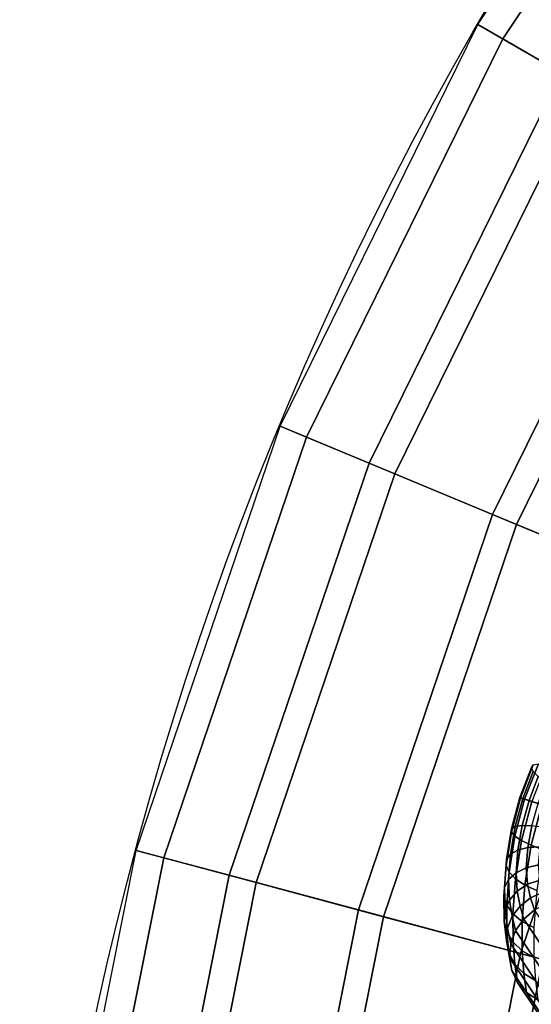
# Model space of a CAD drawing. Units: metres. Extents: x -0.25 to 0.25, y -0.25 to 0.25.
# Drawn here: x -0.25 to -0.213, y 0.053 to 0.125 of the extents above; entities that cross this region are included whole.
import ezdxf

# ---------------------------------------------------------------- set-up
doc = ezdxf.new("R2010")
doc.units = ezdxf.units.M
for name, color, linetype in [('72_CMAN_INSERT', 7, 'Continuous'), ('72_CMAN_TAVOLINISALOTTO_D2_ANY', 251, 'Continuous'), ('72_CMAN_TAVOLINISALOTTO_D3_TOPTD', 7, 'Continuous')]:
    doc.layers.add(name, color=color, linetype=linetype)

# ---------------------------------------------------------------- blocks, each defined once
blk = doc.blocks.new('72CMAN_TAVOLINISALOTTO_D3_LEGMEDUSE_TAVOLINI')
for points in [[(-0.212591, 0.070747, 0.004386), (-0.212459, 0.07094, 0.003397), (-0.213392, 0.068536, 0.003149), (-0.213437, 0.068552, 0.004155)], [(-0.212473, 0.070464, 0.005348), (-0.212591, 0.070747, 0.004386), (-0.213437, 0.068552, 0.004155), (-0.21323, 0.068485, 0.005134)], [(-0.212459, 0.07094, 0.003397), (-0.212085, 0.071027, 0.002441), (-0.213095, 0.068439, 0.002177), (-0.213392, 0.068536, 0.003149)], [(-0.212099, 0.070105, 0.006219), (-0.212473, 0.070464, 0.005348), (-0.21323, 0.068485, 0.005134), (-0.212767, 0.068334, 0.006024)], [(-0.212085, 0.071027, 0.002441), (-0.211494, 0.071004, 0.001581), (-0.212565, 0.068266, 0.001305), (-0.213095, 0.068439, 0.002177)], [(-0.211512, 0.0697, 0.00696), (-0.212099, 0.070105, 0.006219), (-0.212767, 0.068334, 0.006024), (-0.2121, 0.068118, 0.006782)], [(-0.213437, 0.068552, 0.004155), (-0.213392, 0.068536, 0.003149), (-0.214051, 0.066044, 0.003398), (-0.214044, 0.066278, 0.004387)], [(-0.213392, 0.068536, 0.003149), (-0.213095, 0.068439, 0.002177), (-0.2138, 0.065752, 0.002441), (-0.214051, 0.066044, 0.003398)], [(-0.21323, 0.068485, 0.005134), (-0.213437, 0.068552, 0.004155), (-0.214044, 0.066278, 0.004387), (-0.213782, 0.066439, 0.005349)], [(-0.213095, 0.068439, 0.002177), (-0.212565, 0.068266, 0.001305), (-0.213308, 0.065422, 0.001582), (-0.2138, 0.065752, 0.002441)], [(-0.212767, 0.068334, 0.006024), (-0.21323, 0.068485, 0.005134), (-0.213782, 0.066439, 0.005349), (-0.213268, 0.066509, 0.006221)], [(-0.2121, 0.068118, 0.006782), (-0.212767, 0.068334, 0.006024), (-0.213268, 0.066509, 0.006221), (-0.212555, 0.066493, 0.006961)], [(-0.212565, 0.068266, 0.001305), (-0.211838, 0.06803, 0.000602), (-0.212608, 0.065075, 0.000886), (-0.213308, 0.065422, 0.001582)], [(-0.211838, 0.06803, 0.000602), (-0.210959, 0.067744, 0.000134), (-0.211742, 0.064734, 0.00042), (-0.212608, 0.065075, 0.000886)], [(-0.214044, 0.066278, 0.004387), (-0.214051, 0.066044, 0.003398), (-0.214449, 0.063595, 0.004161), (-0.214416, 0.064045, 0.005095)], [(-0.213782, 0.066439, 0.005349), (-0.214044, 0.066278, 0.004387), (-0.214416, 0.064045, 0.005095), (-0.214128, 0.064431, 0.005999)], [(-0.213268, 0.066509, 0.006221), (-0.213782, 0.066439, 0.005349), (-0.214128, 0.064431, 0.005999), (-0.21359, 0.064719, 0.006812)], [(-0.212555, 0.066493, 0.006961), (-0.213268, 0.066509, 0.006221), (-0.21359, 0.064719, 0.006812), (-0.212857, 0.064901, 0.007499)], [(-0.211673, 0.066381, 0.007517), (-0.212555, 0.066493, 0.006961), (-0.212857, 0.064901, 0.007499), (-0.21196, 0.064951, 0.008006)], [(-0.214051, 0.066044, 0.003398), (-0.2138, 0.065752, 0.002441), (-0.214221, 0.06311, 0.003252), (-0.214449, 0.063595, 0.004161)], [(-0.2138, 0.065752, 0.002441), (-0.213308, 0.065422, 0.001582), (-0.213749, 0.062625, 0.002431), (-0.214221, 0.06311, 0.003252)], [(-0.213308, 0.065422, 0.001582), (-0.212608, 0.065075, 0.000886), (-0.213063, 0.06217, 0.001761), (-0.213749, 0.062625, 0.002431)], [(-0.21359, 0.064719, 0.006812), (-0.214128, 0.064431, 0.005999), (-0.214267, 0.062588, 0.007114), (-0.213716, 0.063074, 0.007822)], [(-0.212857, 0.064901, 0.007499), (-0.21359, 0.064719, 0.006812), (-0.213716, 0.063074, 0.007822), (-0.212973, 0.063437, 0.008408)], [(-0.212608, 0.065075, 0.000886), (-0.211742, 0.064734, 0.00042), (-0.212208, 0.061776, 0.001304), (-0.213063, 0.06217, 0.001761)], [(-0.21196, 0.064951, 0.008006), (-0.212857, 0.064901, 0.007499), (-0.212973, 0.063437, 0.008408), (-0.212072, 0.063635, 0.008827)], [(-0.214416, 0.064045, 0.005095), (-0.214449, 0.063595, 0.004161), (-0.214616, 0.061352, 0.005482), (-0.214568, 0.061998, 0.006316)], [(-0.214128, 0.064431, 0.005999), (-0.214416, 0.064045, 0.005095), (-0.214568, 0.061998, 0.006316), (-0.214267, 0.062588, 0.007114)], [(-0.214449, 0.063595, 0.004161), (-0.214221, 0.06311, 0.003252), (-0.214401, 0.060693, 0.004662), (-0.214616, 0.061352, 0.005482)], [(-0.212973, 0.063437, 0.008408), (-0.213716, 0.063074, 0.007822), (-0.213637, 0.06172, 0.009237), (-0.212882, 0.062224, 0.009671)], [(-0.212072, 0.063635, 0.008827), (-0.212973, 0.063437, 0.008408), (-0.212882, 0.062224, 0.009671), (-0.211973, 0.062537, 0.009956)], [(-0.214267, 0.062588, 0.007114), (-0.214568, 0.061998, 0.006316), (-0.214519, 0.060328, 0.008053), (-0.214202, 0.061078, 0.00869)], [(-0.214221, 0.06311, 0.003252), (-0.213749, 0.062625, 0.002431), (-0.21394, 0.060067, 0.003911), (-0.214401, 0.060693, 0.004662)], [(-0.213716, 0.063074, 0.007822), (-0.214267, 0.062588, 0.007114), (-0.214202, 0.061078, 0.00869), (-0.213637, 0.06172, 0.009237)], [(-0.213749, 0.062625, 0.002431), (-0.213063, 0.06217, 0.001761), (-0.213263, 0.059515, 0.003287), (-0.21394, 0.060067, 0.003911)], [(-0.214568, 0.061998, 0.006316), (-0.214616, 0.061352, 0.005482), (-0.214583, 0.059528, 0.007371), (-0.214519, 0.060328, 0.008053)], [(-0.212882, 0.062224, 0.009671), (-0.213637, 0.06172, 0.009237), (-0.213421, 0.06064, 0.010886), (-0.212652, 0.061246, 0.011135)], [(-0.213063, 0.06217, 0.001761), (-0.212208, 0.061776, 0.001304), (-0.212415, 0.059073, 0.002848), (-0.213263, 0.059515, 0.003287)], [(-0.211973, 0.062537, 0.009956), (-0.212882, 0.062224, 0.009671), (-0.212652, 0.061246, 0.011135), (-0.211731, 0.061643, 0.011258)], [(-0.214616, 0.061352, 0.005482), (-0.214401, 0.060693, 0.004662), (-0.214382, 0.058733, 0.006684), (-0.214583, 0.059528, 0.007371)], [(-0.213637, 0.06172, 0.009237), (-0.214202, 0.061078, 0.00869), (-0.214003, 0.059887, 0.010535), (-0.213421, 0.06064, 0.010886)], [(-0.212652, 0.061246, 0.011135), (-0.213421, 0.06064, 0.010886), (-0.213151, 0.059684, 0.012619), (-0.212366, 0.060372, 0.012671)], [(-0.211731, 0.061643, 0.011258), (-0.212652, 0.061246, 0.011135), (-0.212366, 0.060372, 0.012671), (-0.211431, 0.060839, 0.01262)], [(-0.214202, 0.061078, 0.00869), (-0.214519, 0.060328, 0.008053), (-0.214338, 0.059022, 0.010095), (-0.214003, 0.059887, 0.010535)], [(-0.214401, 0.060693, 0.004662), (-0.21394, 0.060067, 0.003911), (-0.213933, 0.057996, 0.00604), (-0.214382, 0.058733, 0.006684)], [(-0.213421, 0.06064, 0.010886), (-0.214003, 0.059887, 0.010535), (-0.213751, 0.058842, 0.012477), (-0.213151, 0.059684, 0.012619)], [(-0.214519, 0.060328, 0.008053), (-0.214583, 0.059528, 0.007371), (-0.214419, 0.058112, 0.009597), (-0.214338, 0.059022, 0.010095)], [(-0.214003, 0.059887, 0.010535), (-0.214338, 0.059022, 0.010095), (-0.214104, 0.057888, 0.012246), (-0.213751, 0.058842, 0.012477)], [(-0.21394, 0.060067, 0.003911), (-0.213263, 0.059515, 0.003287), (-0.213265, 0.057367, 0.005487), (-0.213933, 0.057996, 0.00604)], [(-0.147072, -0.040456, 0.319808), (-0.146472, -0.039615, 0.319949), (-0.213151, 0.059684, 0.012619), (-0.213751, 0.058842, 0.012477)], [(-0.146472, -0.039615, 0.319949), (-0.145686, -0.038926, 0.320001), (-0.212366, 0.060372, 0.012671), (-0.213151, 0.059684, 0.012619)], [(-0.214583, 0.059528, 0.007371), (-0.214382, 0.058733, 0.006684), (-0.214234, 0.057219, 0.009074), (-0.214419, 0.058112, 0.009597)], [(-0.214338, 0.059022, 0.010095), (-0.214419, 0.058112, 0.009597), (-0.214202, 0.056893, 0.011946), (-0.214104, 0.057888, 0.012246)], [(-0.213263, 0.059515, 0.003287), (-0.212415, 0.059073, 0.002848), (-0.212423, 0.056887, 0.005073), (-0.213265, 0.057367, 0.005487)], [(-0.214382, 0.058733, 0.006684), (-0.213933, 0.057996, 0.00604), (-0.213798, 0.056403, 0.00856), (-0.214234, 0.057219, 0.009074)], [(-0.147425, -0.041411, 0.319576), (-0.147072, -0.040456, 0.319808), (-0.213751, 0.058842, 0.012477), (-0.214104, 0.057888, 0.012246)], [(-0.214419, 0.058112, 0.009597), (-0.214234, 0.057219, 0.009074), (-0.214032, 0.055924, 0.011596), (-0.214202, 0.056893, 0.011946)], [(-0.147523, -0.042405, 0.319276), (-0.147425, -0.041411, 0.319576), (-0.214104, 0.057888, 0.012246), (-0.214202, 0.056893, 0.011946)], [(-0.213933, 0.057996, 0.00604), (-0.213265, 0.057367, 0.005487), (-0.213138, 0.055719, 0.008093), (-0.213798, 0.056403, 0.00856)], [(-0.214234, 0.057219, 0.009074), (-0.213798, 0.056403, 0.00856), (-0.213608, 0.055048, 0.01122), (-0.214032, 0.055924, 0.011596)], [(-0.147354, -0.043374, 0.318926), (-0.147523, -0.042405, 0.319276), (-0.214202, 0.056893, 0.011946), (-0.214032, 0.055924, 0.011596)], [(-0.213265, 0.057367, 0.005487), (-0.212423, 0.056887, 0.005073), (-0.212303, 0.055213, 0.00771), (-0.213138, 0.055719, 0.008093)], [(-0.213798, 0.056403, 0.00856), (-0.213138, 0.055719, 0.008093), (-0.212957, 0.054323, 0.010845), (-0.213608, 0.055048, 0.01122)], [(-0.146929, -0.044251, 0.31855), (-0.147354, -0.043374, 0.318926), (-0.214032, 0.055924, 0.011596), (-0.213608, 0.055048, 0.01122)], [(-0.213138, 0.055719, 0.008093), (-0.212303, 0.055213, 0.00771), (-0.212124, 0.053799, 0.010495), (-0.212957, 0.054323, 0.010845)], [(-0.146278, -0.044976, 0.318175), (-0.146929, -0.044251, 0.31855), (-0.213608, 0.055048, 0.01122), (-0.212957, 0.054323, 0.010845)], [(-0.145446, -0.045499, 0.317825), (-0.146278, -0.044976, 0.318175), (-0.212957, 0.054323, 0.010845), (-0.212124, 0.053799, 0.010495)]]:
    blk.add_3dface(points)
blk = doc.blocks.new('72CMAN_TAVOLINISALOTTO_D3_TOPPROVA_2')
for points in [[(-0.210405, 0.121477, 0.307577), (-0.216506, 0.125, 0.2898), (-0.198338, 0.15219, 0.2898), (-0.192749, 0.147901, 0.307577)], [(-0.216506, 0.125, 0.2898), (-0.198338, 0.15219, 0.2898), (-0.196677, 0.150916, 0.2898), (-0.214693, 0.123953, 0.2898)], [(-0.208644, 0.120461, 0.307176), (-0.214693, 0.123953, 0.2898), (-0.196677, 0.150916, 0.2898), (-0.191136, 0.146664, 0.307176)], [(-0.224461, 0.092975, 0.307577), (-0.23097, 0.095671, 0.2898), (-0.216506, 0.125, 0.2898), (-0.210405, 0.121477, 0.307577)], [(-0.23097, 0.095671, 0.2898), (-0.216506, 0.125, 0.2898), (-0.214693, 0.123953, 0.2898), (-0.229036, 0.09487, 0.2898)], [(-0.222582, 0.092197, 0.307176), (-0.229036, 0.09487, 0.2898), (-0.214693, 0.123953, 0.2898), (-0.208644, 0.120461, 0.307176)], [(-0.215431, 0.089235, 0.324012), (-0.224461, 0.092975, 0.307577), (-0.210405, 0.121477, 0.307577), (-0.201941, 0.116591, 0.324012)], [(-0.213677, 0.088508, 0.323232), (-0.222582, 0.092197, 0.307176), (-0.208644, 0.120461, 0.307176), (-0.200296, 0.115641, 0.323232)], [(-0.20411, 0.084545, 0.338691), (-0.215431, 0.089235, 0.324012), (-0.201941, 0.116591, 0.324012), (-0.191328, 0.110464, 0.338691)], [(-0.202541, 0.083895, 0.337566), (-0.213677, 0.088508, 0.323232), (-0.200296, 0.115641, 0.323232), (-0.189858, 0.109615, 0.337566)], [(-0.234676, 0.062881, 0.307577), (-0.241481, 0.064705, 0.2898), (-0.23097, 0.095671, 0.2898), (-0.224461, 0.092975, 0.307577)], [(-0.241481, 0.064705, 0.2898), (-0.23097, 0.095671, 0.2898), (-0.229036, 0.09487, 0.2898), (-0.239459, 0.064163, 0.2898)], [(-0.232712, 0.062355, 0.307176), (-0.239459, 0.064163, 0.2898), (-0.229036, 0.09487, 0.2898), (-0.222582, 0.092197, 0.307176)], [(-0.225236, 0.060352, 0.324012), (-0.234676, 0.062881, 0.307577), (-0.224461, 0.092975, 0.307577), (-0.215431, 0.089235, 0.324012)], [(-0.223401, 0.05986, 0.323232), (-0.232712, 0.062355, 0.307176), (-0.222582, 0.092197, 0.307176), (-0.213677, 0.088508, 0.323232)], [(-0.213399, 0.05718, 0.338691), (-0.225236, 0.060352, 0.324012), (-0.215431, 0.089235, 0.324012), (-0.20411, 0.084545, 0.338691)], [(-0.211759, 0.056741, 0.337566), (-0.223401, 0.05986, 0.323232), (-0.213677, 0.088508, 0.323232), (-0.202541, 0.083895, 0.337566)], [(-0.199465, 0.053447, 0.351244), (-0.213399, 0.05718, 0.338691), (-0.20411, 0.084545, 0.338691), (-0.190783, 0.079025, 0.351244)], [(-0.240876, 0.031712, 0.307577), (-0.247861, 0.032632, 0.2898), (-0.241481, 0.064705, 0.2898), (-0.234676, 0.062881, 0.307577)], [(-0.247861, 0.032632, 0.2898), (-0.241481, 0.064705, 0.2898), (-0.239459, 0.064163, 0.2898), (-0.245785, 0.032358, 0.2898)], [(-0.23886, 0.031447, 0.307176), (-0.245785, 0.032358, 0.2898), (-0.239459, 0.064163, 0.2898), (-0.232712, 0.062355, 0.307176)], [(-0.231186, 0.030436, 0.324012), (-0.240876, 0.031712, 0.307577), (-0.234676, 0.062881, 0.307577), (-0.225236, 0.060352, 0.324012)], [(-0.229303, 0.030188, 0.323232), (-0.23886, 0.031447, 0.307176), (-0.232712, 0.062355, 0.307176), (-0.223401, 0.05986, 0.323232)], [(-0.219037, 0.028837, 0.338691), (-0.231186, 0.030436, 0.324012), (-0.225236, 0.060352, 0.324012), (-0.213399, 0.05718, 0.338691)], [(-0.217354, 0.028615, 0.337566), (-0.229303, 0.030188, 0.323232), (-0.223401, 0.05986, 0.323232), (-0.211759, 0.056741, 0.337566)], [(-0.204735, 0.026954, 0.351244), (-0.219037, 0.028837, 0.338691), (-0.213399, 0.05718, 0.338691), (-0.199465, 0.053447, 0.351244)], [(-0.203311, 0.026766, 0.349817), (-0.217354, 0.028615, 0.337566), (-0.211759, 0.056741, 0.337566), (-0.198078, 0.053075, 0.349817)]]:
    blk.add_3dface(points)
blk = doc.blocks.new('72_CMAN_TAVOLINISALOTTO_D2_UNIT_CIRCLE')
at = {"layer": '72_CMAN_TAVOLINISALOTTO_D2_ANY'}
blk.add_circle((0, 0), 1, dxfattribs=at)
blk = doc.blocks.new('72cman_tavolinisalotto272B6F5F0AA2F43E88AA5ABDA4B6A43E9')
at = {"xscale": 0.25, "yscale": 0.25}
blk.add_blockref('72_CMAN_TAVOLINISALOTTO_D2_UNIT_CIRCLE', (0, 0), dxfattribs=at)
blk = doc.blocks.new('EDWG549B419B49E14DFC80EB121438465742')
at = {"color": 7}
blk.add_blockref('72cman_tavolinisalotto272B6F5F0AA2F43E88AA5ABDA4B6A43E9', (0, 0), dxfattribs=at)
at = {"layer": '72_CMAN_TAVOLINISALOTTO_D3_TOPTD', "color": 0}
for name in ['72CMAN_TAVOLINISALOTTO_D3_TOPPROVA_2', '72CMAN_TAVOLINISALOTTO_D3_LEGMEDUSE_TAVOLINI']:
    blk.add_blockref(name, (0, 0), dxfattribs=at)
blk = doc.blocks.new('EDWG775ABBF0900340D993673ACFA71D3DA3')
at = {"layer": '72_CMAN_INSERT'}
blk.add_blockref('EDWG549B419B49E14DFC80EB121438465742', (0, 0), dxfattribs=at)

msp = doc.modelspace()

# ---------------------------------------------------------------- block references
msp.add_blockref('EDWG775ABBF0900340D993673ACFA71D3DA3', (0, 0))

doc.saveas('drawing.dxf')
